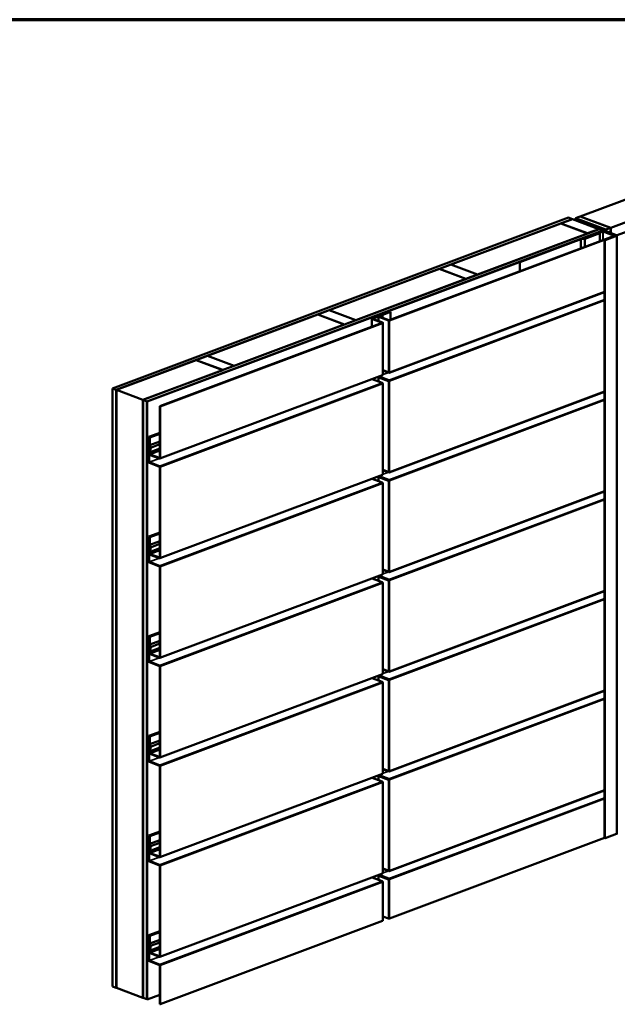
# Model space of a CAD drawing. Units: inches. Extents: x 0.6 to 33.4, y 0.4 to 21.4.
# Drawn here: x 19.8 to 27.3, y 9.2 to 21.4 of the extents above; entities that cross this region are included whole.
import ezdxf

# ---------------------------------------------------------------- set-up
doc = ezdxf.new("R2010")
doc.units = ezdxf.units.IN
doc.header["$LTSCALE"] = 2
doc.header["$MEASUREMENT"] = 0
doc.layers.get('0').update_dxf_attribs({"lineweight": 13})
for name, color, linetype, lineweight in [('Border (ANSI)', 7, 'Continuous', 70), ('Visible (ANSI)', 7, 'Continuous', 50), ('Visible Narrow (ANSI)', 7, 'Continuous', 35)]:
    doc.layers.add(name, color=color, linetype=linetype, lineweight=lineweight)

# ---------------------------------------------------------------- blocks, each defined once
blk = doc.blocks.new('Borders ATAS A Border')
at = {"layer": 'Border (ANSI)'}
blk.add_line((16.7, 10.7), (0.3, 10.7), dxfattribs=at)

msp = doc.modelspace()

# ---------------------------------------------------------------- linework, layer by layer
at = {"layer": 'Visible (ANSI)'}
for p, q in [((32.25963, 21.00737), (26.79323, 18.95962)), ((27.17035, 18.81835), (32.63676, 20.8661)), ((32.63676, 20.74371), (27.24857, 18.72526)), ((20.99033, 16.82551), (26.64719, 18.94461)), ((26.64719, 18.94461), (26.69433, 18.92695)), ((26.79229, 18.95927), (26.73336, 18.93719)), ((26.73336, 18.93719), (26.73336, 18.91233)), ((27.11048, 18.79592), (26.73336, 18.93719)), ((27.16941, 18.81799), (26.79229, 18.95927)), ((27.17035, 18.81835), (26.79323, 18.95962)), ((26.79323, 18.95962), (26.79323, 18.95891)), ((26.69433, 18.92695), (21.03747, 16.80786)), ((26.55291, 18.87327), (25.18772, 18.36186)), ((26.88289, 18.74965), (26.55291, 18.87327)), ((26.55385, 18.87362), (26.69527, 18.9266)), ((26.88383, 18.75001), (26.55385, 18.87362)), ((26.55385, 18.87362), (26.55385, 18.87291)), ((26.69433, 18.92695), (26.69433, 18.92624)), ((26.69527, 18.9266), (27.02525, 18.80298)), ((26.75669, 18.90858), (26.75669, 18.90359)), ((27.08012, 18.7861), (26.75919, 18.90632)), ((27.08314, 18.78723), (26.76221, 18.90745)), ((26.76689, 18.91006), (26.82041, 18.90155)), ((26.76856, 18.91153), (26.82207, 18.90302)), ((26.79257, 18.89312), (26.78955, 18.89199)), ((26.78955, 18.89199), (26.78955, 18.89128)), ((26.78955, 18.89199), (27.07221, 18.7861)), ((27.07522, 18.78723), (26.79257, 18.89312)), ((26.82207, 18.90302), (26.82041, 18.90155)), ((26.82041, 18.90155), (26.82041, 18.88565)), ((26.82207, 18.90302), (26.82207, 18.88503)), ((27.03159, 18.81199), (27.03159, 18.80654)), ((27.16941, 18.81799), (27.11048, 18.79592)), ((27.16941, 18.75492), (27.16941, 18.81799)), ((27.17035, 18.75456), (27.17035, 18.81835)), ((21.36934, 16.68354), (27.0262, 18.80263)), ((27.07334, 18.78497), (21.41648, 16.66588)), ((27.07221, 18.78384), (21.41743, 16.66552)), ((21.42044, 16.66439), (27.07522, 18.78271)), ((24.42099, 17.67151), (27.20665, 18.71504)), ((27.21259, 18.71282), (24.42693, 17.66929)), ((25.5177, 18.23824), (26.88289, 18.74965)), ((26.80332, 18.68015), (27.08012, 18.78384)), ((26.80633, 18.67902), (27.08314, 18.78271)), ((26.84661, 18.6814), (27.03425, 18.75169)), ((27.03727, 18.75056), (26.84871, 18.67992)), ((27.06825, 18.77346), (26.86064, 18.69569)), ((26.86064, 18.69569), (26.86366, 18.69456)), ((26.86064, 18.68665), (26.86064, 18.69569)), ((26.86224, 18.69925), (27.08616, 18.78313)), ((26.86526, 18.69812), (26.86224, 18.69925)), ((26.86224, 18.69629), (26.86224, 18.69925)), ((26.86366, 18.69456), (27.07126, 18.77233)), ((26.86366, 18.68778), (26.86366, 18.69456)), ((27.08918, 18.782), (26.86526, 18.69812)), ((26.86526, 18.69742), (26.86526, 18.69812)), ((26.88289, 18.74965), (26.88289, 18.74895)), ((27.02525, 18.80298), (26.88383, 18.75001)), ((26.88383, 18.75001), (26.88383, 18.7493)), ((27.02525, 18.80298), (27.02525, 18.80228)), ((27.0262, 18.80263), (27.07334, 18.78497)), ((27.03425, 18.75169), (27.03727, 18.75056)), ((27.03727, 18.75056), (27.03727, 18.65159)), ((27.06357, 18.79546), (27.06357, 18.79456)), ((27.06419, 18.7949), (27.08305, 18.78783)), ((27.07396, 18.79568), (27.06611, 18.79625)), ((27.07334, 18.78497), (27.07334, 18.7846)), ((27.0773, 18.77233), (27.22598, 18.71663)), ((27.07772, 18.78497), (27.07772, 18.78294)), ((27.22899, 18.71776), (27.08031, 18.77346)), ((27.08412, 18.80316), (27.08412, 18.8011)), ((27.08416, 18.80301), (27.08568, 18.80007)), ((27.0843, 18.80014), (27.0843, 18.79734)), ((27.08564, 18.78294), (27.08564, 18.78497)), ((27.10662, 18.79666), (27.08776, 18.80372)), ((27.2486, 18.72299), (27.09106, 18.782)), ((27.09408, 18.78313), (27.25162, 18.72412)), ((27.24021, 18.71949), (27.10021, 18.66704)), ((27.10322, 18.66591), (27.24323, 18.71836)), ((27.10783, 18.79557), (27.10783, 18.77798)), ((27.11048, 18.79592), (27.11048, 18.77699)), ((27.18461, 18.73439), (27.18461, 18.73673)), ((27.22862, 18.71861), (27.1877, 18.73394)), ((27.19072, 18.73507), (27.23163, 18.71974)), ((27.24464, 18.7215), (27.19958, 18.73839)), ((27.2026, 18.73952), (27.24766, 18.72263)), ((27.20665, 18.71504), (27.21259, 18.71282)), ((27.21184, 18.73309), (27.20882, 18.73196)), ((27.20882, 18.73196), (27.24021, 18.7202)), ((27.20882, 18.73196), (27.20882, 18.72829)), ((27.24323, 18.72133), (27.21184, 18.73309)), ((27.21259, 18.70914), (27.21259, 18.71282)), ((27.21909, 18.72514), (27.22211, 18.72627)), ((27.21909, 18.72444), (27.21909, 18.72514)), ((27.23258, 18.72009), (27.21909, 18.72514)), ((27.22211, 18.72627), (27.23559, 18.72122)), ((27.22899, 18.71776), (27.22598, 18.71663)), ((27.22598, 18.71663), (27.22598, 18.71416)), ((27.22899, 18.71529), (27.22899, 18.71776)), ((27.23704, 18.7183), (27.23704, 18.71991)), ((27.24487, 18.71984), (27.24487, 11.30237)), ((26.04189, 18.39491), (26.79706, 18.6778)), ((26.79916, 18.67633), (26.04491, 18.39378)), ((26.79706, 18.6778), (26.84661, 18.6814)), ((26.84871, 18.67992), (26.79916, 18.67633)), ((26.79916, 18.67633), (26.79916, 18.56239)), ((26.80332, 18.68015), (26.80633, 18.67902)), ((26.80332, 18.68015), (26.80332, 18.67826)), ((26.80633, 18.67848), (26.80633, 18.67902)), ((26.84871, 18.67992), (26.84871, 18.58095)), ((27.0948, 18.66722), (27.0948, 11.24975)), ((27.1399, 18.68488), (27.09625, 18.66853)), ((27.09926, 18.6674), (27.14292, 18.68375)), ((27.14292, 18.68375), (27.1399, 18.68488)), ((27.14292, 18.68375), (27.14292, 18.68304)), ((25.04535, 18.30853), (25.18678, 18.36151)), ((25.18678, 18.36151), (25.51676, 18.23789)), ((25.18772, 18.36186), (25.18772, 18.36115)), ((25.18772, 18.36186), (25.5177, 18.23824)), ((26.04189, 18.39491), (26.04189, 18.27871)), ((26.04491, 18.39378), (26.04189, 18.39491)), ((26.04491, 18.39378), (26.04491, 18.27985)), ((23.67922, 17.79677), (25.04441, 18.30817)), ((25.04441, 18.30817), (25.37439, 18.18456)), ((25.37534, 18.18491), (25.04535, 18.30853)), ((25.04535, 18.30853), (25.04535, 18.30782)), ((25.51676, 18.23789), (25.37534, 18.18491)), ((25.51676, 18.23789), (25.51676, 18.23718)), ((25.5177, 18.23824), (25.5177, 18.23754)), ((25.37439, 18.18456), (24.00921, 17.67315)), ((25.37439, 18.18456), (25.37439, 18.18385)), ((25.37534, 18.18491), (25.37534, 18.18421)), ((27.0948, 18.02163), (24.4232, 17.02083)), ((27.0948, 18.01311), (27.08343, 18.01737)), ((22.17073, 17.23167), (23.53592, 17.74308)), ((23.53592, 17.74308), (23.8659, 17.61947)), ((23.53686, 17.74344), (23.67828, 17.79641)), ((23.86684, 17.61982), (23.53686, 17.74344)), ((23.53686, 17.74344), (23.53686, 17.74273)), ((23.67828, 17.79641), (24.00826, 17.6728)), ((24.00921, 17.67315), (23.67922, 17.79677)), ((23.67922, 17.79677), (23.67922, 17.79606)), ((24.20886, 17.69355), (24.43278, 17.77743)), ((24.43872, 17.77521), (24.2148, 17.69133)), ((24.28971, 17.66216), (24.28971, 17.71677)), ((24.29278, 17.71954), (24.33256, 17.73444)), ((24.4121, 17.66929), (24.29278, 17.71399)), ((24.3385, 17.73222), (24.29872, 17.71732)), ((24.29872, 17.71621), (24.41804, 17.67151)), ((24.33256, 17.73444), (24.3385, 17.73222)), ((24.3385, 17.73222), (24.3385, 17.70131)), ((24.43278, 17.77743), (24.43872, 17.77521)), ((24.43872, 17.67815), (24.43872, 17.77521)), ((21.57648, 16.60594), (24.33545, 17.63947)), ((24.34139, 17.63725), (21.58242, 16.60372)), ((23.8659, 17.61947), (22.50071, 17.10806)), ((23.8659, 17.61947), (23.8659, 17.61876)), ((24.00826, 17.6728), (23.86684, 17.61982)), ((23.86684, 17.61982), (23.86684, 17.61912)), ((24.00826, 17.6728), (24.00826, 17.67209)), ((24.00921, 17.67315), (24.00921, 17.67245)), ((24.20579, 17.5909), (24.20579, 17.69078)), ((24.33545, 17.64058), (24.20886, 17.688)), ((24.2148, 17.69022), (24.34139, 17.6428)), ((24.34446, 16.9986), (24.34446, 17.64002)), ((22.02837, 17.17834), (22.16979, 17.23132)), ((22.16979, 17.23132), (22.49977, 17.10771)), ((22.50071, 17.10806), (22.17073, 17.23167)), ((22.17073, 17.23167), (22.17073, 17.23097)), ((22.02742, 17.17799), (21.03842, 16.8075)), ((22.35741, 17.05438), (22.02742, 17.17799)), ((22.35835, 17.05473), (22.02837, 17.17834)), ((22.02837, 17.17834), (22.02837, 17.17764)), ((22.49977, 17.10771), (22.35835, 17.05473)), ((22.49977, 17.10771), (22.49977, 17.107)), ((22.50071, 17.10806), (22.50071, 17.10735)), ((21.3684, 16.68389), (22.35741, 17.05438)), ((24.33766, 16.98878), (21.57868, 15.95525)), ((22.35741, 17.05438), (22.35741, 17.05367)), ((22.35835, 17.05473), (22.35835, 17.05402)), ((24.34446, 17.0532), (24.4121, 17.02787)), ((24.41952, 17.02092), (24.34446, 17.04904)), ((24.33398, 16.89619), (24.21224, 16.9418)), ((24.2148, 16.94084), (24.2148, 16.94276)), ((24.28971, 16.91278), (24.28971, 16.96321)), ((24.29278, 16.96599), (24.29536, 16.96696)), ((24.4121, 16.91574), (24.29278, 16.96044)), ((24.41952, 16.92045), (24.29292, 16.96787)), ((24.29777, 16.97384), (24.41952, 16.92824)), ((24.3013, 16.96473), (24.29872, 16.96377)), ((24.29872, 16.96266), (24.41804, 16.91796)), ((24.3385, 16.9508), (24.3385, 16.94776)), ((24.34006, 16.88975), (24.34139, 16.88925)), ((24.34446, 15.76235), (24.34446, 16.88647)), ((24.42099, 16.91796), (24.42693, 16.91574)), ((21.03747, 16.80786), (20.99033, 16.82551)), ((20.99033, 16.82551), (20.99033, 9.40804)), ((21.03747, 16.80786), (21.03747, 9.39038)), ((21.03842, 16.8075), (21.03842, 9.39003)), ((21.03842, 16.8075), (21.3684, 16.68389)), ((27.0948, 16.78538), (24.4232, 15.78458)), ((27.0948, 16.77686), (27.08343, 16.78112)), ((21.3684, 16.68389), (21.3684, 9.26642)), ((21.41648, 16.66588), (21.36934, 16.68354)), ((21.36934, 16.68354), (21.36934, 9.26606)), ((21.41648, 16.66588), (21.41648, 9.24841)), ((21.41743, 16.66552), (21.41743, 9.24805)), ((21.41743, 16.66552), (21.42044, 16.66439)), ((21.42044, 16.66439), (21.42044, 9.24692)), ((21.57648, 16.60594), (21.58242, 16.60372)), ((21.57648, 15.96452), (21.57648, 16.60594)), ((21.58242, 16.60372), (21.58242, 15.96229)), ((21.57648, 16.27461), (21.441, 16.22385)), ((21.57648, 16.27016), (21.44694, 16.22163)), ((21.44703, 16.21787), (21.57648, 16.26636)), ((21.57648, 16.26195), (21.45292, 16.21566)), ((21.441, 16.22385), (21.44694, 16.22163)), ((21.441, 15.91479), (21.441, 16.22385)), ((21.44694, 16.22163), (21.44694, 15.91257)), ((21.44703, 16.12381), (21.44703, 16.21787)), ((21.44703, 16.21787), (21.45292, 16.21566)), ((21.45494, 16.09174), (21.44703, 16.12381)), ((21.45292, 16.21566), (21.45292, 16.12294)), ((21.45292, 16.12294), (21.57648, 16.16923)), ((21.45292, 16.12294), (21.46084, 16.09087)), ((21.46084, 16.09087), (21.57648, 16.13419)), ((21.45494, 16.0672), (21.44827, 16.0647)), ((21.44827, 16.0647), (21.45421, 16.06247)), ((21.44827, 16.01255), (21.44827, 16.0647)), ((21.45494, 16.06275), (21.45421, 16.06247)), ((21.45421, 16.06247), (21.45421, 16.01032)), ((21.45494, 16.02353), (21.45494, 16.09174)), ((21.45568, 16.00784), (21.575, 15.96314)), ((21.575, 15.95535), (21.45568, 16.00005)), ((21.46084, 16.09087), (21.46084, 16.02133)), ((21.46084, 16.02133), (21.49, 16.04865)), ((21.57648, 16.05575), (21.46376, 16.01352)), ((21.49417, 16.04162), (21.465, 16.0143)), ((21.49, 16.04865), (21.57648, 16.08104)), ((21.49, 16.04865), (21.49417, 16.04162)), ((21.49417, 16.04162), (21.57648, 16.07245)), ((21.44841, 15.91009), (21.575, 15.86266)), ((21.575, 15.85487), (21.44841, 15.9023)), ((21.57648, 14.72827), (21.57648, 15.85239)), ((21.58242, 15.85016), (21.58242, 14.72605)), ((24.34446, 15.81696), (24.4121, 15.79162)), ((24.41952, 15.78468), (24.34446, 15.81279)), ((24.33766, 15.75254), (21.57868, 14.71901)), ((24.33398, 15.65995), (24.21224, 15.70555)), ((24.2148, 15.70459), (24.2148, 15.70651)), ((24.28971, 15.67653), (24.28971, 15.72697)), ((24.29278, 15.72975), (24.29536, 15.73071)), ((24.4121, 15.67949), (24.29278, 15.72419)), ((24.41952, 15.6842), (24.29292, 15.73163)), ((24.29777, 15.7376), (24.41952, 15.69199)), ((24.3013, 15.72849), (24.29872, 15.72752)), ((24.29872, 15.72642), (24.41804, 15.68172)), ((24.3385, 15.71455), (24.3385, 15.71152)), ((24.34006, 15.6535), (24.34139, 15.653)), ((24.34446, 14.52611), (24.34446, 15.65023)), ((24.42099, 15.68172), (24.42693, 15.67949)), ((27.0948, 15.54914), (24.4232, 14.54834)), ((27.0948, 15.54062), (27.08343, 15.54488)), ((21.57648, 15.03836), (21.441, 14.98761)), ((21.57648, 15.03391), (21.44694, 14.98538)), ((21.44703, 14.98162), (21.57648, 15.03012)), ((21.57648, 15.0257), (21.45292, 14.97942)), ((21.441, 14.98761), (21.44694, 14.98538)), ((21.441, 14.67855), (21.441, 14.98761)), ((21.44694, 14.98538), (21.44694, 14.67632)), ((21.44703, 14.88757), (21.44703, 14.98162)), ((21.44703, 14.98162), (21.45292, 14.97942)), ((21.45292, 14.97942), (21.45292, 14.8867)), ((21.45292, 14.8867), (21.57648, 14.93298)), ((21.45494, 14.85549), (21.44703, 14.88757)), ((21.45494, 14.83096), (21.44827, 14.82845)), ((21.44827, 14.82845), (21.45421, 14.82623)), ((21.44827, 14.7763), (21.44827, 14.82845)), ((21.45292, 14.8867), (21.46084, 14.85462)), ((21.45494, 14.82651), (21.45421, 14.82623)), ((21.45421, 14.82623), (21.45421, 14.77408)), ((21.45494, 14.78729), (21.45494, 14.85549)), ((21.46084, 14.85462), (21.57648, 14.89794)), ((21.46084, 14.85462), (21.46084, 14.78508)), ((21.46084, 14.78508), (21.49, 14.8124)), ((21.57648, 14.8195), (21.46376, 14.77728)), ((21.49417, 14.80538), (21.465, 14.77806)), ((21.49, 14.8124), (21.57648, 14.84479)), ((21.49, 14.8124), (21.49417, 14.80538)), ((21.49417, 14.80538), (21.57648, 14.83621)), ((21.44841, 14.67384), (21.575, 14.62642)), ((21.575, 14.61863), (21.44841, 14.66605)), ((21.45568, 14.77159), (21.575, 14.72689)), ((21.575, 14.7191), (21.45568, 14.7638)), ((21.57648, 13.49203), (21.57648, 14.61614)), ((21.58242, 14.61392), (21.58242, 13.4898)), ((24.34446, 14.58071), (24.4121, 14.55538)), ((24.41952, 14.54843), (24.34446, 14.57655)), ((24.33766, 14.51629), (21.57868, 13.48276)), ((24.33398, 14.4237), (24.21224, 14.46931)), ((24.2148, 14.46835), (24.2148, 14.47027)), ((24.28971, 14.44029), (24.28971, 14.49072)), ((24.29278, 14.4935), (24.29536, 14.49447)), ((24.4121, 14.44325), (24.29278, 14.48795)), ((24.41952, 14.44796), (24.29292, 14.49538)), ((24.29777, 14.50135), (24.41952, 14.45574)), ((24.3013, 14.49224), (24.29872, 14.49128)), ((24.29872, 14.49017), (24.41804, 14.44547)), ((24.3385, 14.47831), (24.3385, 14.47527)), ((24.34006, 14.41726), (24.34139, 14.41676)), ((24.34446, 13.28986), (24.34446, 14.41398)), ((24.42099, 14.44547), (24.42693, 14.44325)), ((27.0948, 14.31289), (24.4232, 13.31209)), ((27.0948, 14.30437), (27.08343, 14.30863)), ((21.57648, 13.80212), (21.441, 13.75136)), ((21.441, 13.75136), (21.44694, 13.74914)), ((21.441, 13.4423), (21.441, 13.75136)), ((21.57648, 13.79767), (21.44694, 13.74914)), ((21.44694, 13.74914), (21.44694, 13.44008)), ((21.44703, 13.74538), (21.57648, 13.79387)), ((21.44703, 13.65132), (21.44703, 13.74538)), ((21.44703, 13.74538), (21.45292, 13.74317)), ((21.57648, 13.78946), (21.45292, 13.74317)), ((21.45292, 13.74317), (21.45292, 13.65045)), ((21.45292, 13.65045), (21.57648, 13.69674)), ((21.45494, 13.61925), (21.44703, 13.65132)), ((21.45494, 13.59471), (21.44827, 13.59221)), ((21.44827, 13.59221), (21.45421, 13.58998)), ((21.44827, 13.54006), (21.44827, 13.59221)), ((21.45292, 13.65045), (21.46084, 13.61838)), ((21.45494, 13.59026), (21.45421, 13.58998)), ((21.45421, 13.58998), (21.45421, 13.53783)), ((21.45494, 13.55104), (21.45494, 13.61925)), ((21.46084, 13.61838), (21.57648, 13.6617)), ((21.46084, 13.61838), (21.46084, 13.54884)), ((21.46084, 13.54884), (21.49, 13.57616)), ((21.57648, 13.58326), (21.46376, 13.54103)), ((21.49417, 13.56913), (21.465, 13.54181)), ((21.49, 13.57616), (21.57648, 13.60855)), ((21.49, 13.57616), (21.49417, 13.56913)), ((21.49417, 13.56913), (21.57648, 13.59996)), ((21.44841, 13.43759), (21.575, 13.39017)), ((21.45568, 13.53535), (21.575, 13.49065)), ((21.575, 13.48286), (21.45568, 13.52756)), ((21.575, 13.38238), (21.44841, 13.42981)), ((21.57648, 12.25578), (21.57648, 13.3799)), ((21.58242, 13.37767), (21.58242, 12.25356)), ((24.34446, 13.34447), (24.4121, 13.31913)), ((24.41952, 13.31219), (24.34446, 13.3403)), ((24.33766, 13.28005), (21.57868, 12.24652)), ((24.33398, 13.18746), (24.21224, 13.23306)), ((24.2148, 13.2321), (24.2148, 13.23402)), ((24.28971, 13.20404), (24.28971, 13.25448)), ((24.29278, 13.25726), (24.29536, 13.25822)), ((24.4121, 13.207), (24.29278, 13.2517)), ((24.41952, 13.21171), (24.29292, 13.25913)), ((24.29777, 13.26511), (24.41952, 13.2195)), ((24.3013, 13.256), (24.29872, 13.25503)), ((24.29872, 13.25393), (24.41804, 13.20923)), ((24.3385, 13.24206), (24.3385, 13.23903)), ((24.42099, 13.20923), (24.42693, 13.207)), ((24.34006, 13.18101), (24.34139, 13.18051)), ((24.34446, 12.05362), (24.34446, 13.17774)), ((27.0948, 13.07665), (24.4232, 12.07584)), ((27.0948, 13.06813), (27.08343, 13.07239)), ((21.57648, 12.56587), (21.441, 12.51512)), ((21.441, 12.51512), (21.44694, 12.51289)), ((21.441, 12.20606), (21.441, 12.51512)), ((21.57648, 12.56142), (21.44694, 12.51289)), ((21.44694, 12.51289), (21.44694, 12.20383)), ((21.44703, 12.50913), (21.57648, 12.55762)), ((21.44703, 12.41508), (21.44703, 12.50913)), ((21.44703, 12.50913), (21.45292, 12.50693)), ((21.57648, 12.55321), (21.45292, 12.50693)), ((21.45292, 12.50693), (21.45292, 12.41421)), ((21.45292, 12.41421), (21.57648, 12.46049)), ((21.45494, 12.383), (21.44703, 12.41508)), ((21.45494, 12.35847), (21.44827, 12.35596)), ((21.44827, 12.35596), (21.45421, 12.35374)), ((21.44827, 12.30381), (21.44827, 12.35596)), ((21.45292, 12.41421), (21.46084, 12.38213)), ((21.45494, 12.35402), (21.45421, 12.35374)), ((21.45421, 12.35374), (21.45421, 12.30159)), ((21.45494, 12.3148), (21.45494, 12.383)), ((21.46084, 12.38213), (21.57648, 12.42545)), ((21.46084, 12.38213), (21.46084, 12.31259)), ((21.46084, 12.31259), (21.49, 12.33991)), ((21.57648, 12.34701), (21.46376, 12.30479)), ((21.49, 12.33991), (21.57648, 12.3723)), ((21.49, 12.33991), (21.49417, 12.33289)), ((21.49417, 12.33289), (21.57648, 12.36372)), ((21.45568, 12.2991), (21.575, 12.2544)), ((21.575, 12.24661), (21.45568, 12.29131)), ((21.49417, 12.33289), (21.465, 12.30557)), ((21.44841, 12.20135), (21.575, 12.15393)), ((21.575, 12.14614), (21.44841, 12.19356)), ((21.57648, 11.01954), (21.57648, 12.14365)), ((21.58242, 12.14143), (21.58242, 11.01731)), ((24.34446, 12.10822), (24.4121, 12.08289)), ((24.41952, 12.07594), (24.34446, 12.10406)), ((24.33766, 12.0438), (21.57868, 11.01027)), ((24.33398, 11.95121), (24.21224, 11.99682)), ((24.2148, 11.99586), (24.2148, 11.99778)), ((24.28971, 11.9678), (24.28971, 12.01823)), ((24.29278, 12.02101), (24.29536, 12.02198)), ((24.4121, 11.97076), (24.29278, 12.01546)), ((24.41952, 11.97547), (24.29292, 12.02289)), ((24.29777, 12.02886), (24.41952, 11.98325)), ((24.3013, 12.01975), (24.29872, 12.01879)), ((24.29872, 12.01768), (24.41804, 11.97298)), ((24.3385, 12.00582), (24.3385, 12.00278)), ((24.42099, 11.97298), (24.42693, 11.97076)), ((24.34006, 11.94477), (24.34139, 11.94427)), ((24.34446, 10.81737), (24.34446, 11.94149)), ((27.0948, 11.8404), (24.4232, 10.8396)), ((27.0948, 11.83188), (27.08343, 11.83614)), ((21.57648, 11.32963), (21.441, 11.27887)), ((21.441, 11.27887), (21.44694, 11.27665)), ((21.441, 10.96981), (21.441, 11.27887)), ((21.57648, 11.32518), (21.44694, 11.27665)), ((21.44694, 11.27665), (21.44694, 10.96759)), ((21.44703, 11.27289), (21.57648, 11.32138)), ((21.44703, 11.17883), (21.44703, 11.27289)), ((21.44703, 11.27289), (21.45292, 11.27068)), ((21.57648, 11.31697), (21.45292, 11.27068)), ((21.45292, 11.27068), (21.45292, 11.17796)), ((24.42693, 10.25182), (27.0948, 11.25122)), ((27.10322, 11.24844), (27.24323, 11.30089)), ((21.45494, 11.14676), (21.44703, 11.17883)), ((21.45494, 11.12222), (21.44827, 11.11972)), ((21.44827, 11.11972), (21.45421, 11.11749)), ((21.44827, 11.06756), (21.44827, 11.11972)), ((21.45292, 11.17796), (21.57648, 11.22425)), ((21.45292, 11.17796), (21.46084, 11.14589)), ((21.45494, 11.11777), (21.45421, 11.11749)), ((21.45421, 11.11749), (21.45421, 11.06534)), ((21.45494, 11.07855), (21.45494, 11.14676)), ((21.46084, 11.14589), (21.57648, 11.18921)), ((21.46084, 11.14589), (21.46084, 11.07635)), ((21.49, 11.10367), (21.57648, 11.13606)), ((21.49417, 11.09664), (21.57648, 11.12747)), ((21.45568, 11.06286), (21.575, 11.01816)), ((21.575, 11.01037), (21.45568, 11.05507)), ((21.46084, 11.07635), (21.49, 11.10367)), ((21.57648, 11.11077), (21.46376, 11.06854)), ((21.49417, 11.09664), (21.465, 11.06932)), ((21.49, 11.10367), (21.49417, 11.09664)), ((21.44841, 10.9651), (21.575, 10.91768)), ((21.575, 10.90989), (21.44841, 10.95732)), ((21.57648, 9.78329), (21.57648, 10.90741)), ((21.58242, 10.90518), (21.58242, 9.78107)), ((24.34446, 10.87198), (24.4121, 10.84664)), ((24.33766, 10.80756), (21.57868, 9.77403)), ((24.33398, 10.71497), (24.21224, 10.76057)), ((24.2148, 10.75961), (24.2148, 10.76153)), ((24.28971, 10.73155), (24.28971, 10.78199)), ((24.29278, 10.78477), (24.29536, 10.78573)), ((24.4121, 10.73451), (24.29278, 10.77921)), ((24.41952, 10.73922), (24.29292, 10.78664)), ((24.29777, 10.79262), (24.41952, 10.74701)), ((24.3013, 10.78351), (24.29872, 10.78254)), ((24.29872, 10.78144), (24.41804, 10.73674)), ((24.3385, 10.76957), (24.3385, 10.76654)), ((24.41952, 10.8397), (24.34446, 10.86781)), ((24.34006, 10.70852), (24.34139, 10.70802)), ((24.34446, 10.22255), (24.34446, 10.70525)), ((24.42099, 10.73674), (24.42693, 10.73451)), ((24.34446, 10.27716), (24.4121, 10.25182)), ((21.58242, 9.18625), (24.34139, 10.21978)), ((21.57648, 10.09338), (21.441, 10.04263)), ((21.441, 9.73357), (21.441, 10.04263)), ((21.441, 10.04263), (21.44694, 10.0404)), ((21.57648, 10.08893), (21.44694, 10.0404)), ((21.44694, 10.0404), (21.44694, 9.73134)), ((21.44703, 10.03664), (21.57648, 10.08513)), ((21.44703, 9.94259), (21.44703, 10.03664)), ((21.44703, 10.03664), (21.45292, 10.03444)), ((21.57648, 10.08072), (21.45292, 10.03444)), ((21.45292, 10.03444), (21.45292, 9.94172)), ((21.45494, 9.91051), (21.44703, 9.94259)), ((21.45292, 9.94172), (21.57648, 9.988)), ((21.45292, 9.94172), (21.46084, 9.90964)), ((21.45494, 9.84231), (21.45494, 9.91051)), ((21.46084, 9.90964), (21.57648, 9.95296)), ((21.46084, 9.90964), (21.46084, 9.8401)), ((21.49, 9.86742), (21.57648, 9.89981)), ((21.45494, 9.88598), (21.44827, 9.88347)), ((21.44827, 9.88347), (21.45421, 9.88125)), ((21.44827, 9.83132), (21.44827, 9.88347)), ((21.45494, 9.88153), (21.45421, 9.88125)), ((21.45421, 9.88125), (21.45421, 9.82909)), ((21.45568, 9.82661), (21.575, 9.78191)), ((21.575, 9.77412), (21.45568, 9.81882)), ((21.46084, 9.8401), (21.49, 9.86742)), ((21.57648, 9.87452), (21.46376, 9.8323)), ((21.49417, 9.8604), (21.465, 9.83308)), ((21.49, 9.86742), (21.49417, 9.8604)), ((21.49417, 9.8604), (21.57648, 9.89123)), ((21.44841, 9.72886), (21.575, 9.68144)), ((21.575, 9.67365), (21.44841, 9.72107)), ((21.57648, 9.18847), (21.57648, 9.67116)), ((21.58242, 9.66894), (21.58242, 9.18625)), ((20.99033, 9.40804), (21.03747, 9.39038)), ((21.03747, 9.39038), (21.03842, 9.39074)), ((21.03842, 9.39003), (21.3684, 9.26642)), ((21.42044, 9.24692), (21.57648, 9.30537)), ((21.3684, 9.26642), (21.36934, 9.26677)), ((21.36934, 9.26606), (21.41648, 9.24841)), ((21.41648, 9.24841), (21.41743, 9.24876)), ((21.41743, 9.24805), (21.42044, 9.24692)), ((21.58242, 9.18625), (21.57648, 9.18847))]:
    msp.add_line(p, q, dxfattribs=at)
for centre, major_axis, ratio, start_param, end_param in [((26.76523, 18.90858), (-0.00853, 0), 0.37460659, 4.31096325, 7.06858347), ((26.76523, 18.90858), (-0.00427, 0), 0.37460659, 4.31096325, 7.06858347), ((27.0657, 18.79546), (-0.00213, 0), 0.37460659, 4.52127543, 7.06858347), ((27.07428, 18.7712), (-0.00853, 0), 0.37460659, 3.92699082, 5.49778714), ((27.07428, 18.7712), (0.00427, 0), 0.37460659, 0.78539816, 2.35619449), ((27.06919, 18.78497), (0.00427, 0), 0.37460659, 5.49778714, 7.06858347), ((27.07586, 18.79935), (0.01, 0), 0.37460659, 4.52127543, 6.47429886), ((27.06919, 18.78497), (0.00853, 0), 0.37460659, 5.49778714, 7.06858347), ((27.07711, 18.78497), (0.00427, 0), 0.37460659, 5.49778714, 7.06858347), ((27.08597, 18.78893), (0.00413, 0), 0.37460659, 3.92699082, 5.83888253), ((27.07711, 18.78497), (0.00853, 0), 0.37460659, 5.49778714, 7.06858347), ((27.08625, 18.80316), (-0.00213, 0), 0.37460659, 3.92699082, 6.47429886), ((27.09012, 18.78165), (0.0056, 0), 0.37460659, 0.78539816, 2.35619449), ((27.09012, 18.78165), (-0.00133, 0), 0.37460659, 3.92699082, 5.49778714), ((27.1198, 18.78289), (0.03333, 0), 0.37460659, 2.0150991, 2.69728988), ((27.1037, 18.79557), (0.00413, 0), 0.37460659, 5.15669176, 7.06858347), ((27.19515, 18.73673), (-0.01053, 0), 0.37460659, 3.92699082, 7.06858347), ((27.19515, 18.73673), (-0.00627, 0), 0.37460659, 3.92699082, 7.06858347), ((27.23211, 18.71991), (0.00493, 0), 0.37460659, 3.9269904, 7.06858364), ((27.23211, 18.71991), (0.000667, 0), 0.37460659, 3.92699082, 7.06858347), ((27.23927, 18.71984), (0.00133, 0), 0.37460659, 5.49778714, 7.06858347), ((27.23927, 18.71984), (0.0056, 0), 0.37460659, 5.49778714, 7.06858347), ((27.24813, 18.72281), (0.00493, 0), 0.37460659, 3.92699082, 7.06858347), ((27.24813, 18.72281), (0.000667, 0), 0.37460659, 3.92699082, 7.06858347), ((27.09974, 18.66722), (-0.00493, 0), 0.37460659, 5.49778714, 8.6393798), ((27.09974, 18.66722), (-0.000667, 0), 0.37460659, 5.49778714, 8.6393798), ((24.30019, 17.71677), (-0.01048, 0), 0.37460659, 5.49778714, 7.06858347), ((24.30019, 17.71677), (-0.00208, 0), 0.37460659, 5.49778714, 7.06858347), ((24.21627, 17.69078), (-0.01048, 0), 0.37460659, 5.49778714, 7.06858347), ((24.21627, 17.69078), (-0.00208, 0), 0.37460659, 5.49778714, 7.06858347), ((24.33398, 17.64002), (0.00208, 0), 0.37460659, 5.49778714, 7.06858347), ((24.33398, 17.64002), (0.01048, 0), 0.37460659, 5.49778714, 7.06858347), ((24.41952, 17.67207), (-0.01048, 0), 0.37460659, 0.78539816, 2.35619449), ((24.41952, 17.67207), (0.00208, 0), 0.37460659, 3.92699082, 5.49778714), ((24.33398, 16.9986), (0.00368, -0.00982), 0.65561799, 0, 1.05168731), ((24.33398, 16.9986), (0.01048, 0), 0.37460659, 5.49778714, 6.28318531), ((24.41952, 17.03064), (0.01048, 0), 0.37460659, 3.92699082, 5.49778714), ((24.41952, 17.03064), (0.00368, -0.00982), 0.65561799, 5.76407629, 7.33487261), ((24.30019, 16.96321), (-0.01048, 0), 0.37460659, 5.49778714, 7.06858347), ((24.29292, 16.97759), (-0.00368, 0.00982), 0.65561799, 2.42242363, 2.62248363), ((24.30019, 16.96321), (-0.00208, 0), 0.37460659, 5.49778714, 7.06858347), ((24.33398, 16.88647), (-0.00368, 0.00982), 0.65561799, 4.19327996, 5.76407629), ((24.33398, 16.88647), (0.01048, 0), 0.37460659, 5.49778714, 7.06858347), ((24.41952, 16.91852), (-0.01048, 0), 0.37460659, 0.78539816, 2.35619449), ((24.41952, 16.91852), (0.00208, 0), 0.37460659, 3.92699082, 5.49778714), ((24.41952, 16.91852), (0.00368, -0.00982), 0.65561799, 1.05168731, 2.62248363), ((24.41952, 16.91852), (-0.00073, 0.00195), 0.65561799, 4.19327996, 5.76407629), ((21.45568, 16.00977), (-0.00368, 0.00982), 0.65561799, 1.05168731, 2.62248363), ((21.45568, 16.00977), (0.00073, -0.00195), 0.65561799, 4.19327996, 5.76407629), ((21.46084, 16.02133), (0.00292, -0.0078), 0.65561799, 4.19327996, 6.54947445), ((21.44841, 15.91202), (-0.00368, 0.00982), 0.65561799, 1.05168731, 2.62248363), ((21.44841, 15.91202), (0.00073, -0.00195), 0.65561799, 4.19327996, 5.76407629), ((21.575, 15.96507), (0.00073, -0.00195), 0.65561799, 5.76407629, 7.33487261), ((21.575, 15.96507), (0.00368, -0.00982), 0.65561799, 5.76407629, 7.33487261), ((21.575, 15.85294), (0.00368, -0.00982), 0.65561799, 1.05168731, 2.62248363), ((21.575, 15.85294), (-0.00073, 0.00195), 0.65561799, 4.19327996, 5.76407629), ((24.33398, 15.76235), (0.00368, -0.00982), 0.65561799, 0, 1.05168731), ((24.33398, 15.76235), (0.01048, 0), 0.37460659, 5.49778714, 6.28318531), ((24.41952, 15.7944), (0.01048, 0), 0.37460659, 3.92699082, 5.49778714), ((24.41952, 15.7944), (0.00368, -0.00982), 0.65561799, 5.76407629, 7.33487261), ((24.30019, 15.72697), (-0.01048, 0), 0.37460659, 5.49778714, 7.06858347), ((24.29292, 15.74135), (-0.00368, 0.00982), 0.65561799, 2.42242363, 2.62248363), ((24.30019, 15.72697), (-0.00208, 0), 0.37460659, 5.49778714, 7.06858347), ((24.33398, 15.65023), (-0.00368, 0.00982), 0.65561799, 4.19327996, 5.76407629), ((24.33398, 15.65023), (0.01048, 0), 0.37460659, 5.49778714, 7.06858347), ((24.41952, 15.68227), (-0.01048, 0), 0.37460659, 0.78539816, 2.35619449), ((24.41952, 15.68227), (0.00208, 0), 0.37460659, 3.92699082, 5.49778714), ((24.41952, 15.68227), (0.00368, -0.00982), 0.65561799, 1.05168731, 2.62248363), ((24.41952, 15.68227), (-0.00073, 0.00195), 0.65561799, 4.19327996, 5.76407629), ((21.46084, 14.78508), (0.00292, -0.0078), 0.65561799, 4.19327996, 6.54947445), ((21.44841, 14.67577), (-0.00368, 0.00982), 0.65561799, 1.05168731, 2.62248363), ((21.44841, 14.67577), (0.00073, -0.00195), 0.65561799, 4.19327996, 5.76407629), ((21.45568, 14.77352), (-0.00368, 0.00982), 0.65561799, 1.05168731, 2.62248363), ((21.45568, 14.77352), (0.00073, -0.00195), 0.65561799, 4.19327996, 5.76407629), ((21.575, 14.72882), (0.00073, -0.00195), 0.65561799, 5.76407629, 7.33487261), ((21.575, 14.72882), (0.00368, -0.00982), 0.65561799, 5.76407629, 7.33487261), ((21.575, 14.6167), (0.00368, -0.00982), 0.65561799, 1.05168731, 2.62248363), ((21.575, 14.6167), (-0.00073, 0.00195), 0.65561799, 4.19327996, 5.76407629), ((24.41952, 14.55815), (0.01048, 0), 0.37460659, 3.92699082, 5.49778714), ((24.41952, 14.55815), (0.00368, -0.00982), 0.65561799, 5.76407629, 7.33487261), ((24.30019, 14.49072), (-0.01048, 0), 0.37460659, 5.49778714, 7.06858347), ((24.29292, 14.5051), (-0.00368, 0.00982), 0.65561799, 2.42242363, 2.62248363), ((24.30019, 14.49072), (-0.00208, 0), 0.37460659, 5.49778714, 7.06858347), ((24.33398, 14.41398), (-0.00368, 0.00982), 0.65561799, 4.19327996, 5.76407629), ((24.33398, 14.52611), (0.00368, -0.00982), 0.65561799, 0, 1.05168731), ((24.33398, 14.52611), (0.01048, 0), 0.37460659, 5.49778714, 6.28318531), ((24.33398, 14.41398), (0.01048, 0), 0.37460659, 5.49778714, 7.06858347), ((24.41952, 14.44602), (-0.01048, 0), 0.37460659, 0.78539816, 2.35619449), ((24.41952, 14.44602), (0.00208, 0), 0.37460659, 3.92699082, 5.49778714), ((24.41952, 14.44602), (0.00368, -0.00982), 0.65561799, 1.05168731, 2.62248363), ((24.41952, 14.44602), (-0.00073, 0.00195), 0.65561799, 4.19327996, 5.76407629), ((21.44841, 13.43953), (-0.00368, 0.00982), 0.65561799, 1.05168731, 2.62248363), ((21.44841, 13.43953), (0.00073, -0.00195), 0.65561799, 4.19327996, 5.76407629), ((21.45568, 13.53728), (-0.00368, 0.00982), 0.65561799, 1.05168731, 2.62248363), ((21.45568, 13.53728), (0.00073, -0.00195), 0.65561799, 4.19327996, 5.76407629), ((21.46084, 13.54884), (0.00292, -0.0078), 0.65561799, 4.19327996, 6.54947445), ((21.575, 13.49258), (0.00073, -0.00195), 0.65561799, 5.76407629, 7.33487261), ((21.575, 13.49258), (0.00368, -0.00982), 0.65561799, 5.76407629, 7.33487261), ((21.575, 13.38045), (0.00368, -0.00982), 0.65561799, 1.05168731, 2.62248363), ((21.575, 13.38045), (-0.00073, 0.00195), 0.65561799, 4.19327996, 5.76407629), ((24.41952, 13.32191), (0.01048, 0), 0.37460659, 3.92699082, 5.49778714), ((24.41952, 13.32191), (0.00368, -0.00982), 0.65561799, 5.76407629, 7.33487261), ((24.30019, 13.25448), (-0.01048, 0), 0.37460659, 5.49778714, 7.06858347), ((24.29292, 13.26885), (-0.00368, 0.00982), 0.65561799, 2.42242363, 2.62248363), ((24.30019, 13.25448), (-0.00208, 0), 0.37460659, 5.49778714, 7.06858347), ((24.33398, 13.28986), (0.00368, -0.00982), 0.65561799, 0, 1.05168731), ((24.33398, 13.28986), (0.01048, 0), 0.37460659, 5.49778714, 6.28318531), ((24.41952, 13.20978), (-0.01048, 0), 0.37460659, 0.78539816, 2.35619449), ((24.41952, 13.20978), (0.00208, 0), 0.37460659, 3.92699082, 5.49778714), ((24.41952, 13.20978), (0.00368, -0.00982), 0.65561799, 1.05168731, 2.62248363), ((24.41952, 13.20978), (-0.00073, 0.00195), 0.65561799, 4.19327996, 5.76407629), ((24.33398, 13.17774), (-0.00368, 0.00982), 0.65561799, 4.19327996, 5.76407629), ((24.33398, 13.17774), (0.01048, 0), 0.37460659, 5.49778714, 7.06858347), ((21.45568, 12.30103), (-0.00368, 0.00982), 0.65561799, 1.05168731, 2.62248363), ((21.45568, 12.30103), (0.00073, -0.00195), 0.65561799, 4.19327996, 5.76407629), ((21.46084, 12.31259), (0.00292, -0.0078), 0.65561799, 4.19327996, 6.54947445), ((21.575, 12.25633), (0.00073, -0.00195), 0.65561799, 5.76407629, 7.33487261), ((21.575, 12.25633), (0.00368, -0.00982), 0.65561799, 5.76407629, 7.33487261), ((21.44841, 12.20328), (-0.00368, 0.00982), 0.65561799, 1.05168731, 2.62248363), ((21.44841, 12.20328), (0.00073, -0.00195), 0.65561799, 4.19327996, 5.76407629), ((21.575, 12.14421), (0.00368, -0.00982), 0.65561799, 1.05168731, 2.62248363), ((21.575, 12.14421), (-0.00073, 0.00195), 0.65561799, 4.19327996, 5.76407629), ((24.30019, 12.01823), (-0.01048, 0), 0.37460659, 5.49778714, 7.06858347), ((24.29292, 12.03261), (-0.00368, 0.00982), 0.65561799, 2.42242363, 2.62248363), ((24.30019, 12.01823), (-0.00208, 0), 0.37460659, 5.49778714, 7.06858347), ((24.33398, 12.05362), (0.00368, -0.00982), 0.65561799, 0, 1.05168731), ((24.33398, 12.05362), (0.01048, 0), 0.37460659, 5.49778714, 6.28318531), ((24.41952, 12.08566), (0.01048, 0), 0.37460659, 3.92699082, 5.49778714), ((24.41952, 11.97353), (-0.01048, 0), 0.37460659, 0.78539816, 2.35619449), ((24.41952, 11.97353), (0.00208, 0), 0.37460659, 3.92699082, 5.49778714), ((24.41952, 12.08566), (0.00368, -0.00982), 0.65561799, 5.76407629, 7.33487261), ((24.41952, 11.97353), (0.00368, -0.00982), 0.65561799, 1.05168731, 2.62248363), ((24.41952, 11.97353), (-0.00073, 0.00195), 0.65561799, 4.19327996, 5.76407629), ((24.33398, 11.94149), (-0.00368, 0.00982), 0.65561799, 4.19327996, 5.76407629), ((24.33398, 11.94149), (0.01048, 0), 0.37460659, 5.49778714, 7.06858347), ((27.09974, 11.24975), (-0.00493, 0), 0.37460659, 0, 2.35619449), ((27.23927, 11.30237), (0.0056, 0), 0.37460659, 5.49778714, 6.28318531), ((27.24813, 11.30534), (0.00493, 0), 0.37460659, 3.98984074, 6.28318531), ((21.45568, 11.06479), (-0.00368, 0.00982), 0.65561799, 1.05168731, 2.62248363), ((21.45568, 11.06479), (0.00073, -0.00195), 0.65561799, 4.19327996, 5.76407629), ((21.46084, 11.07635), (0.00292, -0.0078), 0.65561799, 4.19327996, 6.54947445), ((21.575, 11.02009), (0.00073, -0.00195), 0.65561799, 5.76407629, 7.33487261), ((21.575, 11.02009), (0.00368, -0.00982), 0.65561799, 5.76407629, 7.33487261), ((21.44841, 10.96704), (-0.00368, 0.00982), 0.65561799, 1.05168731, 2.62248363), ((21.44841, 10.96704), (0.00073, -0.00195), 0.65561799, 4.19327996, 5.76407629), ((21.575, 10.90796), (0.00368, -0.00982), 0.65561799, 1.05168731, 2.62248363), ((21.575, 10.90796), (-0.00073, 0.00195), 0.65561799, 4.19327996, 5.76407629), ((24.30019, 10.78199), (-0.01048, 0), 0.37460659, 5.49778714, 7.06858347), ((24.29292, 10.79636), (-0.00368, 0.00982), 0.65561799, 2.42242363, 2.62248363), ((24.30019, 10.78199), (-0.00208, 0), 0.37460659, 5.49778714, 7.06858347), ((24.33398, 10.81737), (0.00368, -0.00982), 0.65561799, 0, 1.05168731), ((24.33398, 10.81737), (0.01048, 0), 0.37460659, 5.49778714, 6.28318531), ((24.41952, 10.84942), (0.01048, 0), 0.37460659, 3.92699082, 5.49778714), ((24.41952, 10.84942), (0.00368, -0.00982), 0.65561799, 5.76407629, 7.33487261), ((24.33398, 10.70525), (-0.00368, 0.00982), 0.65561799, 4.19327996, 5.76407629), ((24.33398, 10.70525), (0.01048, 0), 0.37460659, 5.49778714, 7.06858347), ((24.41952, 10.73729), (-0.01048, 0), 0.37460659, 0.78539816, 2.35619449), ((24.41952, 10.73729), (0.00208, 0), 0.37460659, 3.92699082, 5.49778714), ((24.41952, 10.73729), (0.00368, -0.00982), 0.65561799, 1.05168731, 2.62248363), ((24.41952, 10.73729), (-0.00073, 0.00195), 0.65561799, 4.19327996, 5.76407629), ((24.33398, 10.22255), (0.01048, 0), 0.37460659, 5.49778714, 6.28318531), ((24.41952, 10.2546), (0.01048, 0), 0.37460659, 3.92699082, 5.49778714), ((21.45568, 9.82854), (-0.00368, 0.00982), 0.65561799, 1.05168731, 2.62248363), ((21.45568, 9.82854), (0.00073, -0.00195), 0.65561799, 4.19327996, 5.76407629), ((21.46084, 9.8401), (0.00292, -0.0078), 0.65561799, 4.19327996, 6.54947445), ((21.575, 9.78384), (0.00073, -0.00195), 0.65561799, 5.76407629, 7.33487261), ((21.575, 9.78384), (0.00368, -0.00982), 0.65561799, 5.76407629, 7.33487261), ((21.44841, 9.73079), (-0.00368, 0.00982), 0.65561799, 1.05168731, 2.62248363), ((21.44841, 9.73079), (0.00073, -0.00195), 0.65561799, 4.19327996, 5.76407629), ((21.575, 9.67172), (0.00368, -0.00982), 0.65561799, 1.05168731, 2.62248363), ((21.575, 9.67172), (-0.00073, 0.00195), 0.65561799, 4.19327996, 5.76407629)]:
    msp.add_ellipse(centre, major_axis=major_axis, ratio=ratio, start_param=start_param, end_param=end_param, dxfattribs=at)
msp.add_ellipse((27.05795, 18.80606), major_axis=(0.02629, -0.00646), ratio=0.28400303, dxfattribs=at)
at = {"layer": 'Visible Narrow (ANSI)'}
for p, q in [((26.75919, 18.90632), (26.76221, 18.90745)), ((26.75919, 18.90265), (26.75919, 18.90632)), ((26.76856, 18.91153), (26.76689, 18.91006)), ((26.76689, 18.91006), (26.76689, 18.9057)), ((27.06419, 18.7949), (27.06419, 18.79433)), ((27.07126, 18.77233), (27.06825, 18.77346)), ((27.07126, 18.66432), (27.07126, 18.77233)), ((27.07221, 18.7861), (27.07221, 18.78539)), ((27.07522, 18.78271), (27.07522, 18.782)), ((27.0773, 18.77233), (27.08031, 18.77346)), ((27.0773, 18.66658), (27.0773, 18.77233)), ((27.08012, 18.7861), (27.08314, 18.78723)), ((27.08012, 18.78384), (27.08012, 18.7861)), ((27.08012, 18.78384), (27.08314, 18.78271)), ((27.08305, 18.78783), (27.08305, 18.78727)), ((27.08314, 18.78271), (27.08314, 18.782)), ((27.08416, 18.80301), (27.08416, 18.80099)), ((27.08568, 18.80007), (27.08568, 18.79864)), ((27.08918, 18.77014), (27.08918, 18.782)), ((27.0897, 18.78826), (27.0897, 18.78374)), ((27.09106, 18.76943), (27.09106, 18.782)), ((27.10547, 18.79417), (27.10547, 18.77887)), ((27.1877, 18.73323), (27.1877, 18.73394)), ((27.19958, 18.73175), (27.19958, 18.73839)), ((27.22862, 18.7179), (27.22862, 18.71861)), ((27.23258, 18.71974), (27.23258, 18.72009)), ((27.24021, 18.7202), (27.24021, 18.71949)), ((27.24323, 18.71836), (27.24323, 11.30089)), ((27.24464, 18.72043), (27.24464, 18.7215)), ((27.2486, 18.72263), (27.2486, 18.72299)), ((27.09926, 18.6674), (27.09926, 18.66704)), ((27.10322, 18.66591), (27.10322, 11.24844)), ((27.0948, 18.02727), (24.42693, 17.02787)), ((27.0948, 17.93041), (24.41952, 16.92824)), ((27.0948, 17.91514), (24.42693, 16.91574)), ((24.29278, 17.71399), (24.29278, 17.66101)), ((24.29872, 17.71732), (24.29872, 17.71621)), ((24.20886, 17.59205), (24.20886, 17.688)), ((24.2148, 17.69022), (24.2148, 17.69133)), ((24.33545, 17.63947), (24.33545, 17.64058)), ((24.34139, 16.99582), (24.34139, 17.63725)), ((24.4121, 17.66929), (24.4121, 17.02787)), ((24.42693, 17.66929), (24.42693, 17.02787)), ((24.34139, 16.99582), (21.58242, 15.96229)), ((24.41664, 17.022), (24.34121, 16.99375)), ((24.41258, 17.02352), (24.34432, 16.99795)), ((24.33398, 16.89619), (21.575, 15.86266)), ((24.34139, 16.8837), (21.58242, 15.85016)), ((24.29278, 16.96044), (24.29278, 16.91163)), ((24.29872, 16.96377), (24.29872, 16.96266)), ((24.34139, 15.75958), (24.34139, 16.8837)), ((24.4121, 16.91574), (24.4121, 15.79162)), ((24.42693, 16.91574), (24.42693, 15.79162)), ((27.0948, 16.79102), (24.42693, 15.79162)), ((27.0948, 16.69417), (24.41952, 15.69199)), ((27.0948, 16.6789), (24.42693, 15.67949)), ((21.46217, 16.0133), (21.45421, 16.01032)), ((21.57648, 16.05309), (21.45568, 16.00784)), ((21.465, 16.0143), (21.57648, 16.05606)), ((21.56807, 15.95795), (21.44694, 15.91257)), ((21.57212, 15.95643), (21.44841, 15.91009)), ((21.57627, 15.96361), (21.575, 15.96314)), ((24.34139, 15.75958), (21.58242, 14.72605)), ((24.41664, 15.78576), (24.34121, 15.7575)), ((24.41258, 15.78727), (24.34432, 15.7617)), ((24.33398, 15.65995), (21.575, 14.62642)), ((24.34139, 15.64745), (21.58242, 14.61392)), ((24.29278, 15.72419), (24.29278, 15.67538)), ((24.29872, 15.72752), (24.29872, 15.72642)), ((24.34139, 14.52333), (24.34139, 15.64745)), ((24.4121, 15.67949), (24.4121, 14.55538)), ((24.42693, 15.67949), (24.42693, 14.55538)), ((27.0948, 15.55478), (24.42693, 14.55538)), ((27.0948, 15.45792), (24.41952, 14.45574)), ((27.0948, 15.44265), (24.42693, 14.44325)), ((21.57648, 14.81684), (21.45568, 14.77159)), ((21.465, 14.77806), (21.57648, 14.81982)), ((21.56807, 14.7217), (21.44694, 14.67632)), ((21.57212, 14.72018), (21.44841, 14.67384)), ((21.46217, 14.77706), (21.45421, 14.77408)), ((21.57627, 14.72737), (21.575, 14.72689)), ((24.41664, 14.54951), (24.34121, 14.52126)), ((24.41258, 14.55103), (24.34432, 14.52546)), ((24.33398, 14.4237), (21.575, 13.39017)), ((24.34139, 14.52333), (21.58242, 13.4898)), ((24.29278, 14.48795), (24.29278, 14.43914)), ((24.29872, 14.49128), (24.29872, 14.49017)), ((24.4121, 14.44325), (24.4121, 13.31913)), ((24.42693, 14.44325), (24.42693, 13.31913)), ((24.34139, 14.41121), (21.58242, 13.37767)), ((24.34139, 13.28709), (24.34139, 14.41121)), ((27.0948, 14.31853), (24.42693, 13.31913)), ((27.0948, 14.22168), (24.41952, 13.2195)), ((27.0948, 14.2064), (24.42693, 13.207)), ((21.57648, 13.5806), (21.45568, 13.53535)), ((21.465, 13.54181), (21.57648, 13.58357)), ((21.56807, 13.48546), (21.44694, 13.44008)), ((21.57212, 13.48394), (21.44841, 13.43759)), ((21.46217, 13.54081), (21.45421, 13.53783)), ((21.57627, 13.49112), (21.575, 13.49065)), ((24.41664, 13.31327), (24.34121, 13.28501)), ((24.41258, 13.31478), (24.34432, 13.28921)), ((24.34139, 13.28709), (21.58242, 12.25356)), ((24.29278, 13.2517), (24.29278, 13.20289)), ((24.29872, 13.25503), (24.29872, 13.25393)), ((24.4121, 13.207), (24.4121, 12.08289)), ((24.42693, 13.207), (24.42693, 12.08289)), ((24.33398, 13.18746), (21.575, 12.15393)), ((24.34139, 13.17496), (21.58242, 12.14143)), ((24.34139, 12.05084), (24.34139, 13.17496)), ((27.0948, 13.08229), (24.42693, 12.08289)), ((27.0948, 12.98543), (24.41952, 11.98325)), ((27.0948, 12.97016), (24.42693, 11.97076)), ((21.57648, 12.34435), (21.45568, 12.2991)), ((21.465, 12.30557), (21.57648, 12.34733)), ((21.56807, 12.24921), (21.44694, 12.20383)), ((21.57212, 12.24769), (21.44841, 12.20135)), ((21.46217, 12.30457), (21.45421, 12.30159)), ((21.57627, 12.25488), (21.575, 12.2544)), ((24.34139, 12.05084), (21.58242, 11.01731)), ((24.29278, 12.01546), (24.29278, 11.96665)), ((24.29872, 12.01879), (24.29872, 12.01768)), ((24.41664, 12.07702), (24.34121, 12.04877)), ((24.41258, 12.07854), (24.34432, 12.05297)), ((24.4121, 11.97076), (24.4121, 10.84664)), ((24.42693, 11.97076), (24.42693, 10.84664)), ((24.33398, 11.95121), (21.575, 10.91768)), ((24.34139, 11.93872), (21.58242, 10.90518)), ((24.34139, 10.8146), (24.34139, 11.93872)), ((27.0948, 11.74919), (24.41952, 10.74701)), ((27.0948, 11.84604), (24.42693, 10.84664)), ((27.0948, 11.73391), (24.42693, 10.73451)), ((21.56807, 11.01297), (21.44694, 10.96759)), ((21.57212, 11.01145), (21.44841, 10.9651)), ((21.46217, 11.06832), (21.45421, 11.06534)), ((21.57648, 11.10811), (21.45568, 11.06286)), ((21.465, 11.06932), (21.57648, 11.11108)), ((21.57627, 11.01863), (21.575, 11.01816)), ((24.34139, 10.8146), (21.58242, 9.78107)), ((24.29278, 10.77921), (24.29278, 10.7304)), ((24.29872, 10.78254), (24.29872, 10.78144)), ((24.41664, 10.84078), (24.34121, 10.81252)), ((24.41258, 10.84229), (24.34432, 10.81672)), ((24.33398, 10.71497), (21.575, 9.68144)), ((24.34139, 10.70247), (21.58242, 9.66894)), ((24.34139, 10.21978), (24.34139, 10.70247)), ((24.4121, 10.73451), (24.4121, 10.25182)), ((24.42693, 10.73451), (24.42693, 10.25182)), ((21.56807, 9.77672), (21.44694, 9.73134)), ((21.57212, 9.7752), (21.44841, 9.72886)), ((21.46217, 9.83208), (21.45421, 9.82909)), ((21.57648, 9.87186), (21.45568, 9.82661)), ((21.465, 9.83308), (21.57648, 9.87484)), ((21.57627, 9.78239), (21.575, 9.78191))]:
    msp.add_line(p, q, dxfattribs=at)

# ---------------------------------------------------------------- block references
at = {"xscale": 2, "yscale": 2, "zscale": 2}
msp.add_blockref('Borders ATAS A Border', (0, 0), dxfattribs=at)

doc.saveas('drawing.dxf')
